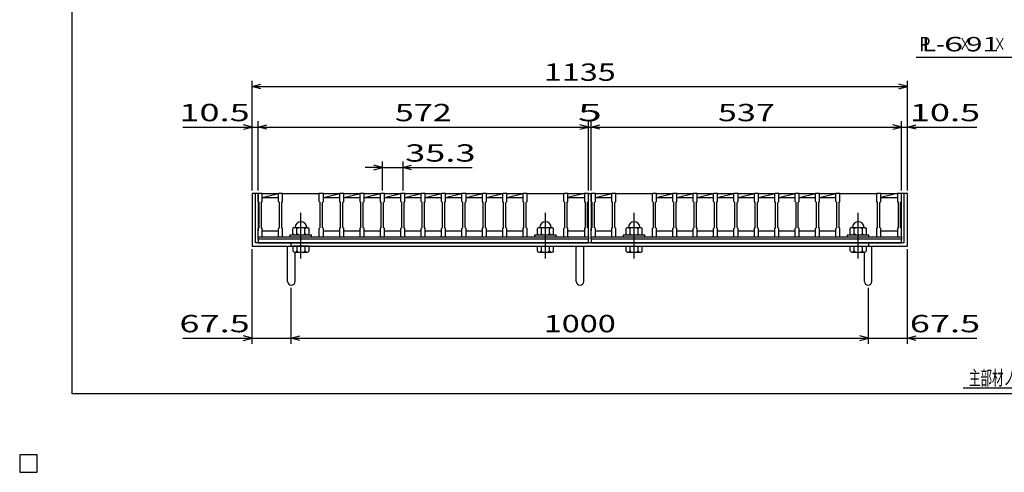
# Model space of a CAD drawing. Units: millimetres. Extents: x -182 to 176, y -128 to 105.
# Drawn here: x -182 to -11, y -128 to -50 of the extents above; entities that cross this region are included whole.
import ezdxf
from ezdxf.enums import TextEntityAlignment as Align

# ---------------------------------------------------------------- set-up
doc = ezdxf.new("R2010")
doc.units = ezdxf.units.MM
doc.header["$LTSCALE"] = 0.25
doc.linetypes.add('CENTER', pattern=[50.8, 31.75, -6.35, 6.35, -6.35])
for name, color, linetype in [('16', 7, 'Continuous'), ('19', 7, 'Continuous'), ('22', 7, 'Continuous'), ('32', 7, 'Continuous')]:
    doc.layers.add(name, color=color, linetype=linetype)
doc.styles.add('dcStyle0', font='txt.shx', dxfattribs={"width": 0.833333, "bigfont": 'bigfont'})

msp = doc.modelspace()

# ---------------------------------------------------------------- linework, layer by layer
at = {"color": 150, "linetype": 'Continuous', "lineweight": 25}
for p, q in [((-172.9, -114.65), (-172.9, 105.35)), ((173.1, -114.65), (-172.9, -114.65))]:
    msp.add_line(p, q, dxfattribs=at)
at = {"layer": '16', "color": 3, "linetype": 'Continuous', "lineweight": 25}
for p, q in [((-140.7, -79.95), (-140.7, -79.88)), ((-140.7, -79.88), (-140, -79.88)), ((-140, -79.95), (-140.7, -79.95)), ((-140.7, -81.35), (-140.7, -79.95)), ((-140.7, -79.95), (-140.7, -86.45)), ((-140, -79.88), (-140, -79.95)), ((-140, -81.35), (-140, -79.95)), ((-140, -79.95), (-137.17, -79.95)), ((-140, -80.65), (-137.17, -79.95)), ((-137.17, -79.95), (-137.17, -79.88)), ((-137.17, -79.88), (-136.47, -79.88)), ((-136.47, -79.95), (-137.17, -79.95)), ((-137.17, -81.35), (-137.17, -79.95)), ((-136.47, -79.88), (-136.47, -79.95)), ((-136.47, -81.35), (-136.47, -79.95)), ((-136.47, -79.95), (-130.11, -79.95)), ((-130.11, -79.95), (-130.11, -79.88)), ((-130.11, -79.88), (-129.41, -79.88)), ((-129.41, -79.95), (-130.11, -79.95)), ((-130.11, -81.35), (-130.11, -79.95)), ((-129.41, -79.88), (-129.41, -79.95)), ((-129.41, -81.35), (-129.41, -79.95)), ((-129.41, -79.95), (-126.58, -79.95)), ((-129.41, -80.65), (-126.58, -79.95)), ((-126.58, -79.95), (-126.58, -79.88)), ((-126.58, -79.88), (-125.88, -79.88)), ((-125.88, -79.95), (-126.58, -79.95)), ((-126.58, -81.35), (-126.58, -79.95)), ((-125.88, -79.88), (-125.88, -79.95)), ((-125.88, -81.35), (-125.88, -79.95)), ((-125.88, -79.95), (-123.05, -79.95)), ((-125.88, -80.65), (-123.05, -79.95)), ((-123.05, -79.95), (-123.05, -79.88)), ((-123.05, -79.88), (-122.35, -79.88)), ((-122.35, -79.95), (-123.05, -79.95)), ((-123.05, -81.35), (-123.05, -79.95)), ((-122.35, -79.88), (-122.35, -79.95)), ((-122.35, -81.35), (-122.35, -79.95)), ((-122.35, -79.95), (-119.52, -79.95)), ((-122.35, -80.65), (-119.52, -79.95)), ((-119.52, -79.95), (-119.52, -79.88)), ((-119.52, -79.88), (-118.82, -79.88)), ((-118.82, -79.95), (-119.52, -79.95)), ((-119.52, -81.35), (-119.52, -79.95)), ((-118.82, -79.88), (-118.82, -79.95)), ((-118.82, -81.35), (-118.82, -79.95)), ((-118.82, -79.95), (-115.99, -79.95)), ((-118.82, -80.65), (-115.99, -79.95)), ((-115.99, -79.95), (-115.99, -79.88)), ((-115.99, -79.88), (-115.29, -79.88)), ((-115.29, -79.95), (-115.99, -79.95)), ((-115.99, -81.35), (-115.99, -79.95)), ((-115.29, -79.88), (-115.29, -79.95)), ((-115.29, -81.35), (-115.29, -79.95)), ((-115.29, -79.95), (-112.46, -79.95)), ((-115.29, -80.65), (-112.46, -79.95)), ((-112.46, -79.95), (-112.46, -79.88)), ((-112.46, -79.88), (-111.76, -79.88)), ((-111.76, -79.95), (-112.46, -79.95)), ((-112.46, -81.35), (-112.46, -79.95)), ((-111.76, -79.88), (-111.76, -79.95)), ((-111.76, -81.35), (-111.76, -79.95)), ((-111.76, -79.95), (-108.93, -79.95)), ((-111.76, -80.65), (-108.93, -79.95)), ((-108.93, -79.95), (-108.93, -79.88)), ((-108.93, -79.88), (-108.23, -79.88)), ((-108.23, -79.95), (-108.93, -79.95)), ((-108.93, -81.35), (-108.93, -79.95)), ((-108.23, -79.88), (-108.23, -79.95)), ((-108.23, -81.35), (-108.23, -79.95)), ((-108.23, -79.95), (-105.4, -79.95)), ((-108.23, -80.65), (-105.4, -79.95)), ((-105.4, -79.95), (-105.4, -79.88)), ((-105.4, -79.88), (-104.7, -79.88)), ((-104.7, -79.95), (-105.4, -79.95)), ((-105.4, -81.35), (-105.4, -79.95)), ((-104.7, -79.88), (-104.7, -79.95)), ((-104.7, -81.35), (-104.7, -79.95)), ((-104.7, -79.95), (-101.87, -79.95)), ((-104.7, -80.65), (-101.87, -79.95)), ((-101.87, -79.95), (-101.87, -79.88)), ((-101.87, -79.88), (-101.17, -79.88)), ((-101.17, -79.95), (-101.87, -79.95)), ((-101.87, -81.35), (-101.87, -79.95)), ((-101.17, -79.88), (-101.17, -79.95)), ((-101.17, -81.35), (-101.17, -79.95)), ((-101.17, -79.95), (-98.34, -79.95)), ((-101.17, -80.65), (-98.34, -79.95)), ((-98.34, -79.95), (-98.34, -79.88)), ((-98.34, -79.88), (-97.64, -79.88)), ((-97.64, -79.95), (-98.34, -79.95)), ((-98.34, -81.35), (-98.34, -79.95)), ((-97.64, -79.88), (-97.64, -79.95)), ((-97.64, -81.35), (-97.64, -79.95)), ((-97.64, -79.95), (-94.81, -79.95)), ((-97.64, -80.65), (-94.81, -79.95)), ((-94.81, -79.95), (-94.81, -79.88)), ((-94.81, -79.88), (-94.11, -79.88)), ((-94.11, -79.95), (-94.81, -79.95)), ((-94.81, -81.35), (-94.81, -79.95)), ((-94.11, -79.88), (-94.11, -79.95)), ((-94.11, -81.35), (-94.11, -79.95)), ((-94.11, -79.95), (-87.75, -79.95)), ((-87.75, -79.95), (-87.75, -79.88)), ((-87.75, -79.88), (-87.05, -79.88)), ((-87.05, -79.95), (-87.75, -79.95)), ((-87.75, -81.35), (-87.75, -79.95)), ((-87.05, -79.88), (-87.05, -79.95)), ((-87.05, -81.35), (-87.05, -79.95)), ((-87.05, -79.95), (-84.2, -79.95)), ((-84.22, -79.95), (-87.05, -80.65)), ((-84.2, -79.95), (-84.2, -79.88)), ((-84.2, -79.88), (-83.5, -79.88)), ((-84.2, -79.95), (-84.2, -81.35)), ((-83.5, -79.95), (-84.2, -79.95)), ((-83.5, -79.88), (-83.5, -79.95)), ((-83.5, -81.35), (-83.5, -79.95)), ((-83.5, -86.45), (-83.5, -79.95)), ((-83, -79.95), (-83, -79.88)), ((-83, -79.88), (-82.3, -79.88)), ((-82.3, -79.95), (-83, -79.95)), ((-83, -81.35), (-83, -79.95)), ((-83, -79.95), (-83, -86.45)), ((-82.3, -79.88), (-82.3, -79.95)), ((-82.3, -81.35), (-82.3, -79.95)), ((-82.3, -79.95), (-79.47, -79.95)), ((-82.3, -80.65), (-79.47, -79.95)), ((-79.47, -79.95), (-79.47, -79.88)), ((-79.47, -79.88), (-78.77, -79.88)), ((-78.77, -79.95), (-79.47, -79.95)), ((-79.47, -81.35), (-79.47, -79.95)), ((-78.77, -79.88), (-78.77, -79.95)), ((-78.77, -81.35), (-78.77, -79.95)), ((-78.77, -79.95), (-72.41, -79.95)), ((-72.41, -79.95), (-72.41, -79.88)), ((-72.41, -79.88), (-71.71, -79.88)), ((-71.71, -79.95), (-72.41, -79.95)), ((-72.41, -81.35), (-72.41, -79.95)), ((-71.71, -79.88), (-71.71, -79.95)), ((-71.71, -81.35), (-71.71, -79.95)), ((-71.71, -79.95), (-68.88, -79.95)), ((-71.71, -80.65), (-68.88, -79.95)), ((-68.88, -79.95), (-68.88, -79.88)), ((-68.88, -79.88), (-68.18, -79.88)), ((-68.18, -79.95), (-68.88, -79.95)), ((-68.88, -81.35), (-68.88, -79.95)), ((-68.18, -79.88), (-68.18, -79.95)), ((-68.18, -81.35), (-68.18, -79.95)), ((-68.18, -79.95), (-65.35, -79.95)), ((-68.18, -80.65), (-65.35, -79.95)), ((-65.35, -79.95), (-65.35, -79.88)), ((-65.35, -79.88), (-64.65, -79.88)), ((-64.65, -79.95), (-65.35, -79.95)), ((-65.35, -81.35), (-65.35, -79.95)), ((-64.65, -79.88), (-64.65, -79.95)), ((-64.65, -81.35), (-64.65, -79.95)), ((-64.65, -79.95), (-61.82, -79.95)), ((-64.65, -80.65), (-61.82, -79.95)), ((-61.82, -79.95), (-61.82, -79.88)), ((-61.82, -79.88), (-61.12, -79.88)), ((-61.12, -79.95), (-61.82, -79.95)), ((-61.82, -81.35), (-61.82, -79.95)), ((-61.12, -79.88), (-61.12, -79.95)), ((-61.12, -81.35), (-61.12, -79.95)), ((-61.12, -79.95), (-58.29, -79.95)), ((-61.12, -80.65), (-58.29, -79.95)), ((-58.29, -79.95), (-58.29, -79.88)), ((-58.29, -79.88), (-57.59, -79.88)), ((-57.59, -79.95), (-58.29, -79.95)), ((-58.29, -81.35), (-58.29, -79.95)), ((-57.59, -79.88), (-57.59, -79.95)), ((-57.59, -81.35), (-57.59, -79.95)), ((-57.59, -79.95), (-54.76, -79.95)), ((-57.59, -80.65), (-54.76, -79.95)), ((-54.76, -79.95), (-54.76, -79.88)), ((-54.76, -79.88), (-54.06, -79.88)), ((-54.06, -79.95), (-54.76, -79.95)), ((-54.76, -81.35), (-54.76, -79.95)), ((-54.06, -79.88), (-54.06, -79.95)), ((-54.06, -81.35), (-54.06, -79.95)), ((-54.06, -79.95), (-51.23, -79.95)), ((-54.06, -80.65), (-51.23, -79.95)), ((-51.23, -79.95), (-51.23, -79.88)), ((-51.23, -79.88), (-50.53, -79.88)), ((-50.53, -79.95), (-51.23, -79.95)), ((-51.23, -81.35), (-51.23, -79.95)), ((-50.53, -79.88), (-50.53, -79.95)), ((-50.53, -81.35), (-50.53, -79.95)), ((-50.53, -79.95), (-47.7, -79.95)), ((-50.53, -80.65), (-47.7, -79.95)), ((-47.7, -79.95), (-47.7, -79.88)), ((-47.7, -79.88), (-47, -79.88)), ((-47, -79.95), (-47.7, -79.95)), ((-47.7, -81.35), (-47.7, -79.95)), ((-47, -79.88), (-47, -79.95)), ((-47, -81.35), (-47, -79.95)), ((-47, -79.95), (-44.17, -79.95)), ((-47, -80.65), (-44.17, -79.95)), ((-44.17, -79.95), (-44.17, -79.88)), ((-44.17, -79.88), (-43.47, -79.88)), ((-43.47, -79.95), (-44.17, -79.95)), ((-44.17, -81.35), (-44.17, -79.95)), ((-43.47, -79.88), (-43.47, -79.95)), ((-43.47, -81.35), (-43.47, -79.95)), ((-43.47, -79.95), (-40.64, -79.95)), ((-43.47, -80.65), (-40.64, -79.95)), ((-40.64, -79.95), (-40.64, -79.88)), ((-40.64, -79.88), (-39.94, -79.88)), ((-39.94, -79.95), (-40.64, -79.95)), ((-40.64, -81.35), (-40.64, -79.95)), ((-39.94, -79.88), (-39.94, -79.95)), ((-39.94, -81.35), (-39.94, -79.95)), ((-39.94, -79.95), (-33.58, -79.95)), ((-33.58, -79.95), (-33.58, -79.88)), ((-33.58, -79.88), (-32.88, -79.88)), ((-32.88, -79.95), (-33.58, -79.95)), ((-33.58, -81.35), (-33.58, -79.95)), ((-32.88, -79.88), (-32.88, -79.95)), ((-32.88, -81.35), (-32.88, -79.95)), ((-32.88, -79.95), (-30, -79.95)), ((-30.05, -79.95), (-32.88, -80.65)), ((-30, -79.95), (-30, -79.88)), ((-30, -79.88), (-29.3, -79.88)), ((-30, -79.95), (-30, -81.35)), ((-29.3, -79.95), (-30, -79.95)), ((-29.3, -79.88), (-29.3, -79.95)), ((-29.3, -81.35), (-29.3, -79.95)), ((-29.3, -86.45), (-29.3, -79.95)), ((-140.55, -81.55), (-140.7, -81.35)), ((-140.55, -85.85), (-140.55, -81.55)), ((-140.15, -81.55), (-140, -81.35)), ((-140.15, -85.85), (-140.15, -81.55)), ((-140, -80.65), (-137.17, -80.65)), ((-137.02, -81.55), (-137.17, -81.35)), ((-137.02, -85.85), (-137.02, -81.55)), ((-136.62, -81.55), (-136.47, -81.35)), ((-136.62, -85.85), (-136.62, -81.55)), ((-129.96, -81.55), (-130.11, -81.35)), ((-129.96, -85.85), (-129.96, -81.55)), ((-129.56, -81.55), (-129.41, -81.35)), ((-129.56, -85.85), (-129.56, -81.55)), ((-129.41, -80.65), (-126.58, -80.65)), ((-126.43, -81.55), (-126.58, -81.35)), ((-126.43, -85.85), (-126.43, -81.55)), ((-126.03, -81.55), (-125.88, -81.35)), ((-126.03, -85.85), (-126.03, -81.55)), ((-125.88, -80.65), (-123.05, -80.65)), ((-122.9, -81.55), (-123.05, -81.35)), ((-122.9, -85.85), (-122.9, -81.55)), ((-122.5, -81.55), (-122.35, -81.35)), ((-122.5, -85.85), (-122.5, -81.55)), ((-122.35, -80.65), (-119.52, -80.65)), ((-119.37, -81.55), (-119.52, -81.35)), ((-119.37, -85.85), (-119.37, -81.55)), ((-118.97, -81.55), (-118.82, -81.35)), ((-118.97, -85.85), (-118.97, -81.55)), ((-118.82, -80.65), (-115.99, -80.65)), ((-115.84, -81.55), (-115.99, -81.35)), ((-115.84, -85.85), (-115.84, -81.55)), ((-115.44, -81.55), (-115.29, -81.35)), ((-115.44, -85.85), (-115.44, -81.55)), ((-115.29, -80.65), (-112.46, -80.65)), ((-112.31, -81.55), (-112.46, -81.35)), ((-112.31, -85.85), (-112.31, -81.55)), ((-111.91, -81.55), (-111.76, -81.35)), ((-111.91, -85.85), (-111.91, -81.55)), ((-111.76, -80.65), (-108.93, -80.65)), ((-108.78, -81.55), (-108.93, -81.35)), ((-108.78, -85.85), (-108.78, -81.55)), ((-108.38, -81.55), (-108.23, -81.35)), ((-108.38, -85.85), (-108.38, -81.55)), ((-108.23, -80.65), (-105.4, -80.65)), ((-105.25, -81.55), (-105.4, -81.35)), ((-105.25, -85.85), (-105.25, -81.55)), ((-104.85, -81.55), (-104.7, -81.35)), ((-104.85, -85.85), (-104.85, -81.55)), ((-104.7, -80.65), (-101.87, -80.65)), ((-101.72, -81.55), (-101.87, -81.35)), ((-101.72, -85.85), (-101.72, -81.55)), ((-101.32, -81.55), (-101.17, -81.35)), ((-101.32, -85.85), (-101.32, -81.55)), ((-101.17, -80.65), (-98.34, -80.65)), ((-98.19, -81.55), (-98.34, -81.35)), ((-98.19, -85.85), (-98.19, -81.55)), ((-97.79, -81.55), (-97.64, -81.35)), ((-97.79, -85.85), (-97.79, -81.55)), ((-97.64, -80.65), (-94.81, -80.65)), ((-94.66, -81.55), (-94.81, -81.35)), ((-94.66, -85.85), (-94.66, -81.55)), ((-94.26, -81.55), (-94.11, -81.35)), ((-94.26, -85.85), (-94.26, -81.55)), ((-87.6, -81.55), (-87.75, -81.35)), ((-87.6, -85.85), (-87.6, -81.55)), ((-87.2, -81.55), (-87.05, -81.35)), ((-87.2, -85.85), (-87.2, -81.55)), ((-87.05, -80.65), (-84.2, -80.65)), ((-84.2, -81.35), (-84.05, -81.55)), ((-84.05, -81.55), (-84.05, -85.85)), ((-83.65, -81.55), (-83.5, -81.35)), ((-83.65, -85.85), (-83.65, -81.55)), ((-82.85, -81.55), (-83, -81.35)), ((-82.85, -85.85), (-82.85, -81.55)), ((-82.45, -81.55), (-82.3, -81.35)), ((-82.45, -85.85), (-82.45, -81.55)), ((-82.3, -80.65), (-79.47, -80.65)), ((-79.32, -81.55), (-79.47, -81.35)), ((-79.32, -85.85), (-79.32, -81.55)), ((-78.92, -81.55), (-78.77, -81.35)), ((-78.92, -85.85), (-78.92, -81.55)), ((-72.26, -81.55), (-72.41, -81.35)), ((-72.26, -85.85), (-72.26, -81.55)), ((-71.86, -81.55), (-71.71, -81.35)), ((-71.86, -85.85), (-71.86, -81.55)), ((-71.71, -80.65), (-68.88, -80.65)), ((-68.73, -81.55), (-68.88, -81.35)), ((-68.73, -85.85), (-68.73, -81.55)), ((-68.33, -81.55), (-68.18, -81.35)), ((-68.33, -85.85), (-68.33, -81.55)), ((-68.18, -80.65), (-65.35, -80.65)), ((-65.2, -81.55), (-65.35, -81.35)), ((-65.2, -85.85), (-65.2, -81.55)), ((-64.8, -81.55), (-64.65, -81.35)), ((-64.8, -85.85), (-64.8, -81.55)), ((-64.65, -80.65), (-61.82, -80.65)), ((-61.67, -81.55), (-61.82, -81.35)), ((-61.67, -85.85), (-61.67, -81.55)), ((-61.27, -81.55), (-61.12, -81.35)), ((-61.27, -85.85), (-61.27, -81.55)), ((-61.12, -80.65), (-58.29, -80.65)), ((-58.14, -81.55), (-58.29, -81.35)), ((-58.14, -85.85), (-58.14, -81.55)), ((-57.74, -81.55), (-57.59, -81.35)), ((-57.74, -85.85), (-57.74, -81.55)), ((-57.59, -80.65), (-54.76, -80.65)), ((-54.61, -81.55), (-54.76, -81.35)), ((-54.61, -85.85), (-54.61, -81.55)), ((-54.21, -81.55), (-54.06, -81.35)), ((-54.21, -85.85), (-54.21, -81.55)), ((-54.06, -80.65), (-51.23, -80.65)), ((-51.08, -81.55), (-51.23, -81.35)), ((-51.08, -85.85), (-51.08, -81.55)), ((-50.68, -81.55), (-50.53, -81.35)), ((-50.68, -85.85), (-50.68, -81.55)), ((-50.53, -80.65), (-47.7, -80.65)), ((-47.55, -81.55), (-47.7, -81.35)), ((-47.55, -85.85), (-47.55, -81.55)), ((-47.15, -81.55), (-47, -81.35)), ((-47.15, -85.85), (-47.15, -81.55)), ((-47, -80.65), (-44.17, -80.65)), ((-44.02, -81.55), (-44.17, -81.35)), ((-44.02, -85.85), (-44.02, -81.55)), ((-43.62, -81.55), (-43.47, -81.35)), ((-43.62, -85.85), (-43.62, -81.55)), ((-43.47, -80.65), (-40.64, -80.65)), ((-40.49, -81.55), (-40.64, -81.35)), ((-40.49, -85.85), (-40.49, -81.55)), ((-40.09, -81.55), (-39.94, -81.35)), ((-40.09, -85.85), (-40.09, -81.55)), ((-33.43, -81.55), (-33.58, -81.35)), ((-33.43, -85.85), (-33.43, -81.55)), ((-33.03, -81.55), (-32.88, -81.35)), ((-33.03, -85.85), (-33.03, -81.55)), ((-32.88, -80.65), (-30, -80.65)), ((-30, -81.35), (-29.85, -81.55)), ((-29.85, -81.55), (-29.85, -85.85)), ((-29.45, -81.55), (-29.3, -81.35)), ((-29.45, -85.85), (-29.45, -81.55)), ((-140.7, -86.05), (-140.55, -85.85)), ((-140.7, -87.45), (-140.7, -86.05)), ((-140, -86.05), (-140.15, -85.85)), ((-140, -87.45), (-140, -86.05)), ((-140, -86.45), (-137.17, -86.45)), ((-137.17, -86.05), (-137.02, -85.85)), ((-137.17, -87.45), (-137.17, -86.05)), ((-136.47, -86.05), (-136.62, -85.85)), ((-136.47, -87.45), (-136.47, -86.05)), ((-134.49, -85.85), (-134.69, -86.05)), ((-134.69, -86.95), (-134.69, -86.05)), ((-134.69, -86.95), (-134.49, -87.15)), ((-134.49, -85.85), (-132.09, -85.85)), ((-134.19, -85.85), (-133.99, -86.05)), ((-134.19, -87.15), (-133.99, -86.95)), ((-133.99, -86.05), (-133.79, -85.85)), ((-133.99, -86.95), (-133.99, -86.05)), ((-133.79, -87.15), (-133.99, -86.95)), ((-132.79, -85.85), (-132.59, -86.05)), ((-132.79, -87.15), (-132.59, -86.95)), ((-132.59, -86.05), (-132.39, -85.85)), ((-132.59, -86.95), (-132.59, -86.05)), ((-132.39, -87.15), (-132.59, -86.95)), ((-132.09, -85.85), (-131.89, -86.05)), ((-132.09, -87.15), (-131.89, -86.95)), ((-131.89, -86.95), (-131.89, -86.05)), ((-130.11, -86.05), (-129.96, -85.85)), ((-130.11, -87.45), (-130.11, -86.05)), ((-129.41, -86.05), (-129.56, -85.85)), ((-129.41, -87.45), (-129.41, -86.05)), ((-129.41, -86.45), (-126.58, -86.45)), ((-126.58, -86.05), (-126.43, -85.85)), ((-126.58, -87.45), (-126.58, -86.05)), ((-125.88, -86.05), (-126.03, -85.85)), ((-125.88, -87.45), (-125.88, -86.05)), ((-125.88, -86.45), (-123.05, -86.45)), ((-123.05, -86.05), (-122.9, -85.85)), ((-123.05, -87.45), (-123.05, -86.05)), ((-122.35, -86.05), (-122.5, -85.85)), ((-122.35, -87.45), (-122.35, -86.05)), ((-122.35, -86.45), (-119.52, -86.45)), ((-119.52, -86.05), (-119.37, -85.85)), ((-119.52, -87.45), (-119.52, -86.05)), ((-118.82, -86.05), (-118.97, -85.85)), ((-118.82, -87.45), (-118.82, -86.05)), ((-118.82, -86.45), (-115.99, -86.45)), ((-115.99, -86.05), (-115.84, -85.85)), ((-115.99, -87.45), (-115.99, -86.05)), ((-115.29, -86.05), (-115.44, -85.85)), ((-115.29, -87.45), (-115.29, -86.05)), ((-115.29, -86.45), (-112.46, -86.45)), ((-112.46, -86.05), (-112.31, -85.85)), ((-112.46, -87.45), (-112.46, -86.05)), ((-111.76, -86.05), (-111.91, -85.85)), ((-111.76, -87.45), (-111.76, -86.05)), ((-111.76, -86.45), (-108.93, -86.45)), ((-108.93, -86.05), (-108.78, -85.85)), ((-108.93, -87.45), (-108.93, -86.05)), ((-108.23, -86.05), (-108.38, -85.85)), ((-108.23, -87.45), (-108.23, -86.05)), ((-108.23, -86.45), (-105.4, -86.45)), ((-105.4, -86.05), (-105.25, -85.85)), ((-105.4, -87.45), (-105.4, -86.05)), ((-104.7, -86.05), (-104.85, -85.85)), ((-104.7, -87.45), (-104.7, -86.05)), ((-104.7, -86.45), (-101.87, -86.45)), ((-101.87, -86.05), (-101.72, -85.85)), ((-101.87, -87.45), (-101.87, -86.05)), ((-101.17, -86.05), (-101.32, -85.85)), ((-101.17, -87.45), (-101.17, -86.05)), ((-101.17, -86.45), (-98.34, -86.45)), ((-98.34, -86.05), (-98.19, -85.85)), ((-98.34, -87.45), (-98.34, -86.05)), ((-97.64, -86.05), (-97.79, -85.85)), ((-97.64, -87.45), (-97.64, -86.05)), ((-97.64, -86.45), (-94.81, -86.45)), ((-94.81, -86.05), (-94.66, -85.85)), ((-94.81, -87.45), (-94.81, -86.05)), ((-94.11, -86.05), (-94.26, -85.85)), ((-94.11, -87.45), (-94.11, -86.05)), ((-92.13, -85.85), (-92.33, -86.05)), ((-92.33, -86.95), (-92.33, -86.05)), ((-92.33, -86.95), (-92.13, -87.15)), ((-92.13, -85.85), (-89.73, -85.85)), ((-91.83, -85.85), (-91.63, -86.05)), ((-91.83, -87.15), (-91.63, -86.95)), ((-91.63, -86.05), (-91.43, -85.85)), ((-91.63, -86.95), (-91.63, -86.05)), ((-91.43, -87.15), (-91.63, -86.95)), ((-90.43, -85.85), (-90.23, -86.05)), ((-90.43, -87.15), (-90.23, -86.95)), ((-90.23, -86.05), (-90.03, -85.85)), ((-90.23, -86.95), (-90.23, -86.05)), ((-90.03, -87.15), (-90.23, -86.95)), ((-89.73, -85.85), (-89.53, -86.05)), ((-89.73, -87.15), (-89.53, -86.95)), ((-89.53, -86.95), (-89.53, -86.05)), ((-87.75, -86.05), (-87.6, -85.85)), ((-87.75, -87.45), (-87.75, -86.05)), ((-87.05, -86.05), (-87.2, -85.85)), ((-87.05, -87.45), (-87.05, -86.05)), ((-87.05, -86.45), (-84.2, -86.45)), ((-84.05, -85.85), (-84.2, -86.05)), ((-84.2, -86.05), (-84.2, -87.45)), ((-83.5, -86.05), (-83.65, -85.85)), ((-83.5, -87.45), (-83.5, -86.05)), ((-83, -86.05), (-82.85, -85.85)), ((-83, -87.45), (-83, -86.05)), ((-82.3, -86.05), (-82.45, -85.85)), ((-82.3, -87.45), (-82.3, -86.05)), ((-82.3, -86.45), (-79.47, -86.45)), ((-79.47, -86.05), (-79.32, -85.85)), ((-79.47, -87.45), (-79.47, -86.05)), ((-78.77, -86.05), (-78.92, -85.85)), ((-78.77, -87.45), (-78.77, -86.05)), ((-76.79, -85.85), (-76.99, -86.05)), ((-76.99, -86.95), (-76.99, -86.05)), ((-76.99, -86.95), (-76.79, -87.15)), ((-76.79, -85.85), (-74.39, -85.85)), ((-76.49, -85.85), (-76.29, -86.05)), ((-76.49, -87.15), (-76.29, -86.95)), ((-76.29, -86.05), (-76.09, -85.85)), ((-76.29, -86.95), (-76.29, -86.05)), ((-76.09, -87.15), (-76.29, -86.95)), ((-75.09, -85.85), (-74.89, -86.05)), ((-75.09, -87.15), (-74.89, -86.95)), ((-74.89, -86.05), (-74.69, -85.85)), ((-74.89, -86.95), (-74.89, -86.05)), ((-74.69, -87.15), (-74.89, -86.95)), ((-74.39, -85.85), (-74.19, -86.05)), ((-74.39, -87.15), (-74.19, -86.95)), ((-74.19, -86.95), (-74.19, -86.05)), ((-72.41, -86.05), (-72.26, -85.85)), ((-72.41, -87.45), (-72.41, -86.05)), ((-71.71, -86.05), (-71.86, -85.85)), ((-71.71, -87.45), (-71.71, -86.05)), ((-71.71, -86.45), (-68.88, -86.45)), ((-68.88, -86.05), (-68.73, -85.85)), ((-68.88, -87.45), (-68.88, -86.05)), ((-68.18, -86.05), (-68.33, -85.85)), ((-68.18, -87.45), (-68.18, -86.05)), ((-68.18, -86.45), (-65.35, -86.45)), ((-65.35, -86.05), (-65.2, -85.85)), ((-65.35, -87.45), (-65.35, -86.05)), ((-64.65, -86.05), (-64.8, -85.85)), ((-64.65, -87.45), (-64.65, -86.05)), ((-64.65, -86.45), (-61.82, -86.45)), ((-61.82, -86.05), (-61.67, -85.85)), ((-61.82, -87.45), (-61.82, -86.05)), ((-61.12, -86.05), (-61.27, -85.85)), ((-61.12, -87.45), (-61.12, -86.05)), ((-61.12, -86.45), (-58.29, -86.45)), ((-58.29, -86.05), (-58.14, -85.85)), ((-58.29, -87.45), (-58.29, -86.05)), ((-57.59, -86.05), (-57.74, -85.85)), ((-57.59, -87.45), (-57.59, -86.05)), ((-57.59, -86.45), (-54.76, -86.45)), ((-54.76, -86.05), (-54.61, -85.85)), ((-54.76, -87.45), (-54.76, -86.05)), ((-54.06, -86.05), (-54.21, -85.85)), ((-54.06, -87.45), (-54.06, -86.05)), ((-54.06, -86.45), (-51.23, -86.45)), ((-51.23, -86.05), (-51.08, -85.85)), ((-51.23, -87.45), (-51.23, -86.05)), ((-50.53, -86.05), (-50.68, -85.85)), ((-50.53, -87.45), (-50.53, -86.05)), ((-50.53, -86.45), (-47.7, -86.45)), ((-47.7, -86.05), (-47.55, -85.85)), ((-47.7, -87.45), (-47.7, -86.05)), ((-47, -86.05), (-47.15, -85.85)), ((-47, -87.45), (-47, -86.05)), ((-47, -86.45), (-44.17, -86.45)), ((-44.17, -86.05), (-44.02, -85.85)), ((-44.17, -87.45), (-44.17, -86.05)), ((-43.47, -86.05), (-43.62, -85.85)), ((-43.47, -87.45), (-43.47, -86.05)), ((-43.47, -86.45), (-40.64, -86.45)), ((-40.64, -86.05), (-40.49, -85.85)), ((-40.64, -87.45), (-40.64, -86.05)), ((-39.94, -86.05), (-40.09, -85.85)), ((-39.94, -87.45), (-39.94, -86.05)), ((-37.96, -85.85), (-38.16, -86.05)), ((-38.16, -86.95), (-38.16, -86.05)), ((-38.16, -86.95), (-37.96, -87.15)), ((-37.96, -85.85), (-35.56, -85.85)), ((-37.66, -85.85), (-37.46, -86.05)), ((-37.66, -87.15), (-37.46, -86.95)), ((-37.46, -86.05), (-37.26, -85.85)), ((-37.46, -86.95), (-37.46, -86.05)), ((-37.26, -87.15), (-37.46, -86.95)), ((-36.26, -85.85), (-36.06, -86.05)), ((-36.26, -87.15), (-36.06, -86.95)), ((-36.06, -86.05), (-35.86, -85.85)), ((-36.06, -86.95), (-36.06, -86.05)), ((-35.86, -87.15), (-36.06, -86.95)), ((-35.56, -85.85), (-35.36, -86.05)), ((-35.56, -87.15), (-35.36, -86.95)), ((-35.36, -86.95), (-35.36, -86.05)), ((-33.58, -86.05), (-33.43, -85.85)), ((-33.58, -87.45), (-33.58, -86.05)), ((-32.88, -86.05), (-33.03, -85.85)), ((-32.88, -87.45), (-32.88, -86.05)), ((-32.88, -86.45), (-30, -86.45)), ((-29.85, -85.85), (-30, -86.05)), ((-30, -86.05), (-30, -87.45)), ((-29.3, -86.05), (-29.45, -85.85)), ((-29.3, -87.45), (-29.3, -86.05)), ((-140.7, -87.45), (-140, -87.45)), ((-140.7, -87.45), (-83.5, -87.45)), ((-140.7, -87.9), (-140.7, -87.45)), ((-83.5, -87.9), (-140.7, -87.9)), ((-140.7, -87.9), (-140.7, -88.5)), ((-140.7, -88.5), (-83.5, -88.5)), ((-137.17, -87.45), (-136.47, -87.45)), ((-136.47, -87.45), (-130.11, -87.45)), ((-135.14, -87.45), (-135.14, -87.15)), ((-135.14, -87.15), (-131.44, -87.15)), ((-135.14, -87.45), (-131.44, -87.45)), ((-131.44, -87.45), (-131.44, -87.15)), ((-130.11, -87.45), (-129.41, -87.45)), ((-126.58, -87.45), (-125.88, -87.45)), ((-123.05, -87.45), (-122.35, -87.45)), ((-119.52, -87.45), (-118.82, -87.45)), ((-115.99, -87.45), (-115.29, -87.45)), ((-112.46, -87.45), (-111.76, -87.45)), ((-108.93, -87.45), (-108.23, -87.45)), ((-105.4, -87.45), (-104.7, -87.45)), ((-101.87, -87.45), (-101.17, -87.45)), ((-98.34, -87.45), (-97.64, -87.45)), ((-94.81, -87.45), (-94.11, -87.45)), ((-94.11, -87.45), (-87.75, -87.45)), ((-92.78, -87.45), (-92.78, -87.15)), ((-92.78, -87.15), (-89.08, -87.15)), ((-92.78, -87.45), (-89.08, -87.45)), ((-89.08, -87.45), (-89.08, -87.15)), ((-87.75, -87.45), (-87.05, -87.45)), ((-84.2, -87.45), (-83.5, -87.45)), ((-83.5, -87.45), (-83.5, -87.9)), ((-83.5, -88.5), (-83.5, -87.9)), ((-83, -87.45), (-82.3, -87.45)), ((-83, -87.45), (-29.3, -87.45)), ((-83, -87.9), (-83, -87.45)), ((-29.3, -87.9), (-83, -87.9)), ((-83, -87.9), (-83, -88.5)), ((-83, -88.5), (-29.3, -88.5)), ((-79.47, -87.45), (-78.77, -87.45)), ((-78.77, -87.45), (-72.41, -87.45)), ((-77.44, -87.45), (-77.44, -87.15)), ((-77.44, -87.15), (-73.74, -87.15)), ((-77.44, -87.45), (-73.74, -87.45)), ((-73.74, -87.45), (-73.74, -87.15)), ((-72.41, -87.45), (-71.71, -87.45)), ((-68.88, -87.45), (-68.18, -87.45)), ((-65.35, -87.45), (-64.65, -87.45)), ((-61.82, -87.45), (-61.12, -87.45)), ((-58.29, -87.45), (-57.59, -87.45)), ((-54.76, -87.45), (-54.06, -87.45)), ((-51.23, -87.45), (-50.53, -87.45)), ((-47.7, -87.45), (-47, -87.45)), ((-44.17, -87.45), (-43.47, -87.45)), ((-40.64, -87.45), (-39.94, -87.45)), ((-39.94, -87.45), (-33.58, -87.45)), ((-38.61, -87.45), (-38.61, -87.15)), ((-38.61, -87.15), (-34.91, -87.15)), ((-38.61, -87.45), (-34.91, -87.45)), ((-34.91, -87.45), (-34.91, -87.15)), ((-33.58, -87.45), (-32.88, -87.45)), ((-30, -87.45), (-29.3, -87.45)), ((-29.3, -87.45), (-29.3, -87.9)), ((-29.3, -88.5), (-29.3, -87.9)), ((-179, -125.25), (-182, -125.25)), ((-182, -125.25), (-182, -128.25)), ((-179, -125.25), (-182, -125.25)), ((-182, -125.25), (-182, -128.25)), ((-179, -125.25), (-182, -125.25)), ((-182, -125.25), (-182, -128.25)), ((-179, -125.25), (-182, -125.25)), ((-182, -125.25), (-182, -128.25)), ((-179, -125.25), (-182, -125.25)), ((-182, -125.25), (-182, -128.25)), ((-179, -128.25), (-179, -125.25)), ((-179, -128.25), (-179, -125.25)), ((-179, -128.25), (-179, -125.25)), ((-179, -128.25), (-179, -125.25)), ((-179, -128.25), (-179, -125.25)), ((-182, -128.25), (-179, -128.25)), ((-182, -128.25), (-179, -128.25)), ((-182, -128.25), (-179, -128.25)), ((-182, -128.25), (-179, -128.25)), ((-182, -128.25), (-179, -128.25))]:
    msp.add_line(p, q, dxfattribs=at)
at = {"layer": '16', "color": 3, "linetype": 'CENTER', "lineweight": 25}
for p, q in [((-133.29, -91.25), (-133.29, -83.15)), ((-90.93, -91.25), (-90.93, -83.15)), ((-75.59, -91.25), (-75.59, -83.15)), ((-36.76, -91.25), (-36.76, -83.15))]:
    msp.add_line(p, q, dxfattribs=at)
at = {"layer": '16', "color": 3, "linetype": 'Continuous', "lineweight": 25}
for centre in [(-133.29, -85.85), (-90.93, -85.85), (-75.59, -85.85), (-36.76, -85.85)]:
    msp.add_arc(centre, 1, 0, 180, dxfattribs=at)
at = {"layer": '19', "color": 6, "linetype": 'Continuous', "lineweight": 25}
for p, q in [((-140.7, -79.95), (-141.75, -79.95)), ((-141.75, -79.95), (-141.75, -89.1)), ((-141.15, -88.5), (-141.15, -79.95)), ((-83.5, -79.95), (-83, -79.95)), ((-28.25, -79.95), (-29.3, -79.95)), ((-28.85, -79.95), (-28.85, -88.5)), ((-28.25, -89.1), (-28.25, -79.95)), ((-28.85, -88.5), (-141.15, -88.5)), ((-135, -89.1), (-135, -88.5)), ((-35, -88.5), (-35, -89.1)), ((-141.75, -89.1), (-28.25, -89.1)), ((-135.6, -95.21), (-135.6, -89.1)), ((-134.69, -89.1), (-134.69, -89.9)), ((-131.89, -89.1), (-134.69, -89.1)), ((-134.69, -89.9), (-134.49, -90.1)), ((-134.49, -90.1), (-132.09, -90.1)), ((-134.3, -95.21), (-134.3, -90.1)), ((-133.99, -89.9), (-134.19, -90.1)), ((-133.99, -89.1), (-133.99, -89.9)), ((-133.79, -90.1), (-133.99, -89.9)), ((-132.59, -89.9), (-132.79, -90.1)), ((-132.59, -89.1), (-132.59, -89.9)), ((-132.39, -90.1), (-132.59, -89.9)), ((-132.09, -90.1), (-131.89, -89.9)), ((-131.89, -89.9), (-131.89, -89.1)), ((-92.33, -89.9), (-92.33, -89.1)), ((-92.33, -89.1), (-89.53, -89.1)), ((-92.13, -90.1), (-92.33, -89.9)), ((-92.13, -90.1), (-89.73, -90.1)), ((-91.83, -90.1), (-91.63, -89.9)), ((-91.63, -89.9), (-91.63, -89.1)), ((-91.43, -90.1), (-91.63, -89.9)), ((-90.43, -90.1), (-90.23, -89.9)), ((-90.23, -89.9), (-90.23, -89.1)), ((-90.03, -90.1), (-90.23, -89.9)), ((-89.53, -89.9), (-89.73, -90.1)), ((-89.53, -89.9), (-89.53, -89.1)), ((-85.6, -95.21), (-85.6, -89.1)), ((-84.3, -95.21), (-84.3, -89.1)), ((-76.99, -89.9), (-76.99, -89.1)), ((-76.99, -89.1), (-74.19, -89.1)), ((-76.79, -90.1), (-76.99, -89.9)), ((-76.79, -90.1), (-74.39, -90.1)), ((-76.49, -90.1), (-76.29, -89.9)), ((-76.29, -89.9), (-76.29, -89.1)), ((-76.09, -90.1), (-76.29, -89.9)), ((-75.09, -90.1), (-74.89, -89.9)), ((-74.89, -89.9), (-74.89, -89.1)), ((-74.69, -90.1), (-74.89, -89.9)), ((-74.19, -89.9), (-74.39, -90.1)), ((-74.19, -89.9), (-74.19, -89.1)), ((-38.16, -89.9), (-38.16, -89.1)), ((-38.16, -89.1), (-35.36, -89.1)), ((-37.96, -90.1), (-38.16, -89.9)), ((-37.96, -90.1), (-35.56, -90.1)), ((-37.66, -90.1), (-37.46, -89.9)), ((-37.46, -89.9), (-37.46, -89.1)), ((-37.26, -90.1), (-37.46, -89.9)), ((-36.26, -90.1), (-36.06, -89.9)), ((-36.06, -89.9), (-36.06, -89.1)), ((-35.86, -90.1), (-36.06, -89.9)), ((-35.7, -95.21), (-35.7, -90.1)), ((-35.36, -89.9), (-35.56, -90.1)), ((-35.36, -89.9), (-35.36, -89.1)), ((-34.4, -95.21), (-34.4, -89.1))]:
    msp.add_line(p, q, dxfattribs=at)
for centre in [(-134.95, -95.21), (-84.95, -95.21), (-35.05, -95.21)]:
    msp.add_arc(centre, 0.65, 180, 0, dxfattribs=at)
at = {"layer": '22', "color": 4, "linetype": 'Continuous', "lineweight": 25}
for p, q in [((-26.75, -56.35), (-2.75, -56.35)), ((-141.75, -79.45), (-141.75, -60.45)), ((-141.75, -61.45), (-140.25, -61.05)), ((-28.25, -61.45), (-29.75, -61.05)), ((-28.25, -79.45), (-28.25, -60.45)), ((-140.25, -61.85), (-141.75, -61.45)), ((-141.75, -61.45), (-28.25, -61.45)), ((-29.75, -61.85), (-28.25, -61.45)), ((-141.75, -68.45), (-143.25, -68.05)), ((-141.75, -79.45), (-141.75, -67.45)), ((-140.7, -79.45), (-140.7, -67.45)), ((-140.7, -68.45), (-139.2, -68.05)), ((-83.5, -68.45), (-85, -68.05)), ((-83.5, -79.45), (-83.5, -67.45)), ((-83, -79.45), (-83, -67.45)), ((-83, -68.45), (-81.5, -68.05)), ((-29.3, -68.45), (-30.8, -68.05)), ((-29.3, -79.45), (-29.3, -67.45)), ((-28.25, -79.45), (-28.25, -67.45)), ((-28.25, -68.45), (-26.75, -68.05)), ((-153.75, -68.45), (-141.75, -68.45)), ((-143.25, -68.85), (-141.75, -68.45)), ((-141.75, -68.45), (-140.7, -68.45)), ((-139.2, -68.85), (-140.7, -68.45)), ((-140.7, -68.45), (-83.5, -68.45)), ((-85, -68.85), (-83.5, -68.45)), ((-83.5, -68.45), (-83, -68.45)), ((-81.5, -68.85), (-83, -68.45)), ((-83, -68.45), (-29.3, -68.45)), ((-30.8, -68.85), (-29.3, -68.45)), ((-29.3, -68.45), (-28.25, -68.45)), ((-26.75, -68.85), (-28.25, -68.45)), ((-28.25, -68.45), (-16.25, -68.45)), ((-119.17, -79.45), (-119.17, -74.45)), ((-115.64, -74.45), (-115.64, -79.45)), ((-119.17, -75.45), (-122.17, -75.45)), ((-119.17, -75.45), (-120.67, -75.05)), ((-120.67, -75.85), (-119.17, -75.45)), ((-119.17, -75.45), (-115.64, -75.45)), ((-115.64, -75.45), (-114.14, -75.05)), ((-114.14, -75.85), (-115.64, -75.45)), ((-115.64, -75.45), (-103.64, -75.45)), ((-141.75, -106), (-141.75, -89.6)), ((-28.25, -106), (-28.25, -89.6)), ((-135, -106), (-135, -96.3)), ((-35, -106), (-35, -96.3)), ((-153.75, -105), (-141.75, -105)), ((-141.75, -105), (-143.25, -104.6)), ((-143.25, -105.4), (-141.75, -105)), ((-141.75, -105), (-135, -105)), ((-135, -105), (-133.5, -104.6)), ((-133.5, -105.4), (-135, -105)), ((-135, -105), (-35, -105)), ((-35, -105), (-36.5, -104.6)), ((-36.5, -105.4), (-35, -105)), ((-35, -105), (-28.25, -105)), ((-28.25, -105), (-26.75, -104.6)), ((-26.75, -105.4), (-28.25, -105)), ((-28.25, -105), (-16.25, -105))]:
    msp.add_line(p, q, dxfattribs=at)
at = {"layer": '22', "color": 2, "linetype": 'Continuous', "lineweight": 25}
for p, q in [((-179, -125.25), (-182, -125.25)), ((-182, -125.25), (-182, -128.25)), ((-179, -125.25), (-182, -125.25)), ((-182, -125.25), (-182, -128.25)), ((-179, -125.25), (-182, -125.25)), ((-182, -125.25), (-182, -128.25)), ((-179, -128.25), (-179, -125.25)), ((-179, -128.25), (-179, -125.25)), ((-179, -128.25), (-179, -125.25)), ((-182, -128.25), (-179, -128.25)), ((-182, -128.25), (-179, -128.25)), ((-182, -128.25), (-179, -128.25))]:
    msp.add_line(p, q, dxfattribs=at)
at = {"layer": '32', "color": 4, "linetype": 'Continuous', "lineweight": 25}
msp.add_line((6.9, -113.65), (-18.6, -113.65), dxfattribs=at)

# ---------------------------------------------------------------- texts
at = {"layer": '22', "color": 2, "style": 'dcStyle0'}
for s, height, width, p, p2 in [('P', 2.5, 0.8, (-26.25, -55.35), (-24.25, -55.35)), ('L-', 2.5, 0.8, (-25.75, -55.35), (-21.75, -55.35)), (' 6 ', 2.5, 0.8, (-23.25, -55.35), (-17.25, -55.35)), (' 91 ', 2.5, 0.8, (-19.25, -55.35), (-11.25, -55.35)), ('×', 2.5, 0.666667, (-19.25, -55.35), (-17.25, -55.35)), ('×', 2.5, 0.666667, (-13.25, -55.35), (-11.25, -55.35)), (' 1135 ', 3, 0.833333, (-92.5, -60.45), (-77.5, -60.45)), (' 10.5 ', 3, 0.833333, (-155.75, -67.45), (-140.75, -67.45)), (' 572 ', 3, 0.833333, (-118.35, -67.45), (-105.85, -67.45)), (' 5 ', 3, 0.833333, (-87, -67.45), (-79.5, -67.45)), (' 537 ', 3, 0.833333, (-62.4, -67.45), (-49.9, -67.45)), (' 10.5 ', 3, 0.833333, (-29.25, -67.45), (-14.25, -67.45)), (' 35.3 ', 3, 0.833333, (-116.64, -74.45), (-101.64, -74.45)), (' 67.5 ', 3, 0.833333, (-155.75, -104), (-140.75, -104)), (' 1000 ', 3, 0.833333, (-92.5, -104), (-77.5, -104)), (' 67.5 ', 3, 0.833333, (-29.25, -104), (-14.25, -104))]:
    msp.add_text(s, height=height, dxfattribs=dict(at, width=width)).set_placement(p, p2, align=Align.FIT)
at = {"layer": '32', "color": 2, "style": 'dcStyle0', "width": 0.666667}
msp.add_text('主部材ノンスリップ部詳細', height=2.5, dxfattribs=at).set_placement((-17.6, -113.15), (6.4, -113.15), align=Align.FIT)

doc.saveas('drawing.dxf')
